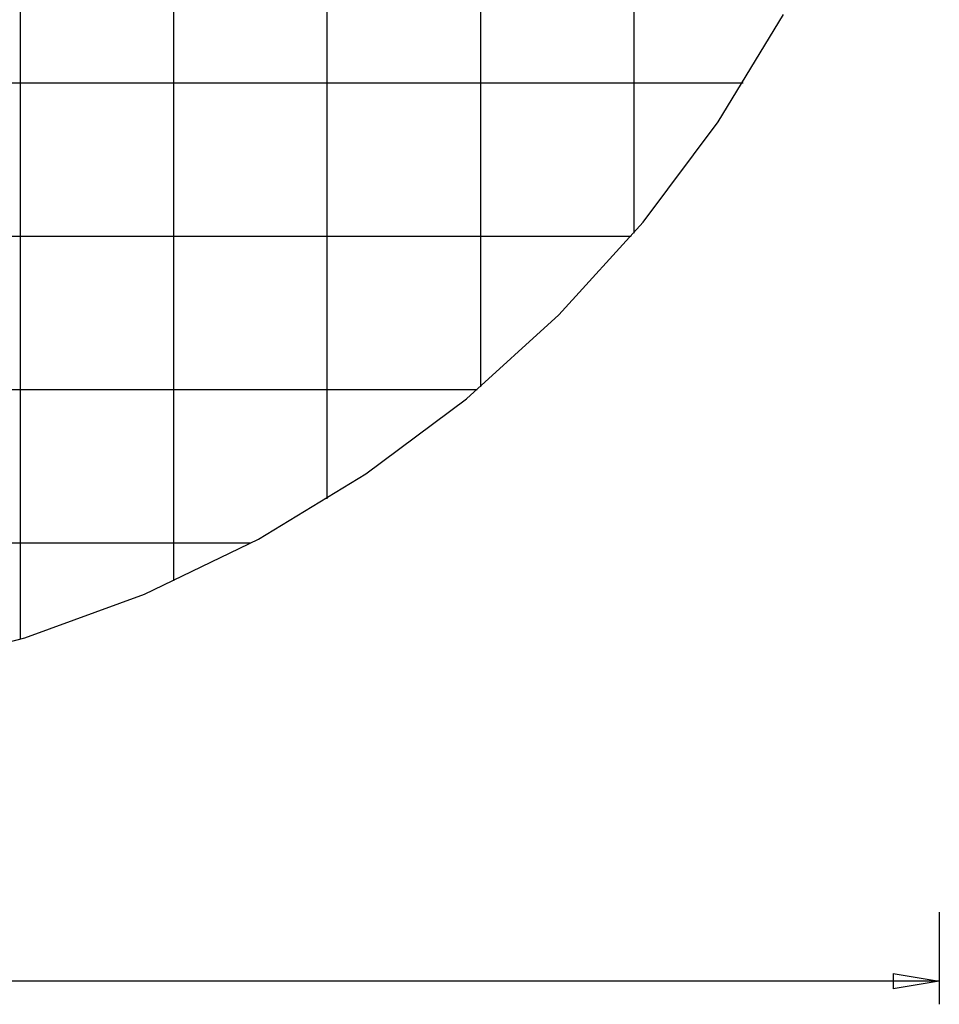
# Model space of a CAD drawing. Extents: x -42.5 to 42.5, y -47.5 to 47.5.
# Drawn here: x 12.5 to 42.5, y -47.5 to -15.4 of the extents above; entities that cross this region are included whole.
import ezdxf

# ---------------------------------------------------------------- set-up
doc = ezdxf.new("R2010")
doc.units = 0
doc.linetypes.add('NEW_LINE1', pattern=[0])
doc.layers.get('0').update_dxf_attribs({"linetype": 'CONTINUOUS'})

msp = doc.modelspace()

# ---------------------------------------------------------------- linework, layer by layer
at = {"color": 0}
for points in [[(12.5252, -35.5995), (12.5252, 45.6366)], [(17.525, -33.7093), (17.525, 43.7464)], [(22.5248, -31.035), (22.5248, 41.0721)], [(27.5245, -27.3834), (27.5245, 37.4205)], [(32.5243, -22.3661), (32.5243, 32.4032)], [(36.0796, -17.4803), (-36.0279, -17.4803)], [(36.0796, -17.4803), (36.0796, -17.4803)], [(32.428, -22.48), (-32.3763, -22.48)], [(32.428, -22.48), (32.428, -22.48)], [(27.4106, -27.4798), (-27.3589, -27.4798)], [(27.4106, -27.4798), (27.4106, -27.4798)], [(20.0249, -32.4795), (-19.9732, -32.4795)], [(20.0249, -32.4795), (20.0249, -32.4795)], [(42.4718, -44.5165), (42.4718, -47.5164)], [(40.9719, -46.5164), (42.4718, -46.7665)], [(40.9719, -46.5164), (40.9719, -47.0164)], [(42.4718, -46.7665), (-0.0259, -46.7665)], [(42.4718, -46.7665), (40.9719, -47.0164)], [(42.4718, -46.7665), (40.9719, -46.7665)], [(42.4718, -46.7665), (42.4718, -46.7665)], [(42.4718, -46.7665), (42.4718, -46.7665)], [(42.4718, -46.7665), (42.4718, -46.7665)], [(40.9719, -47.0164), (40.9719, -47.0164)], [(42.4718, -47.5164), (42.4718, -47.5164)]]:
    msp.add_lwpolyline(points, dxfattribs=at)
at = {"color": 0, "linetype": 'NEW_LINE1'}
msp.add_lwpolyline([(-37.3426, -15.2382), (-35.214, -18.7422), (-32.7675, -22.0137), (-30.0247, -25.0318), (-27.0066, -27.7746), (-23.7351, -30.2211), (-20.2311, -32.3497), (-16.5163, -34.1394), (-12.6117, -35.5684), (-8.539, -36.6157), (-4.3194, -37.2597), (0.0256, -37.4792), (0.0256, -37.4792), (4.3706, -37.2597), (8.5903, -36.6157), (12.6631, -35.5684), (16.5677, -34.1395), (20.2826, -32.3499), (23.7866, -30.2213), (27.0582, -27.7748), (30.0763, -25.032), (32.8191, -22.0139), (35.2656, -18.7424), (37.3943, -15.2384)], dxfattribs=at)

doc.saveas('drawing.dxf')
